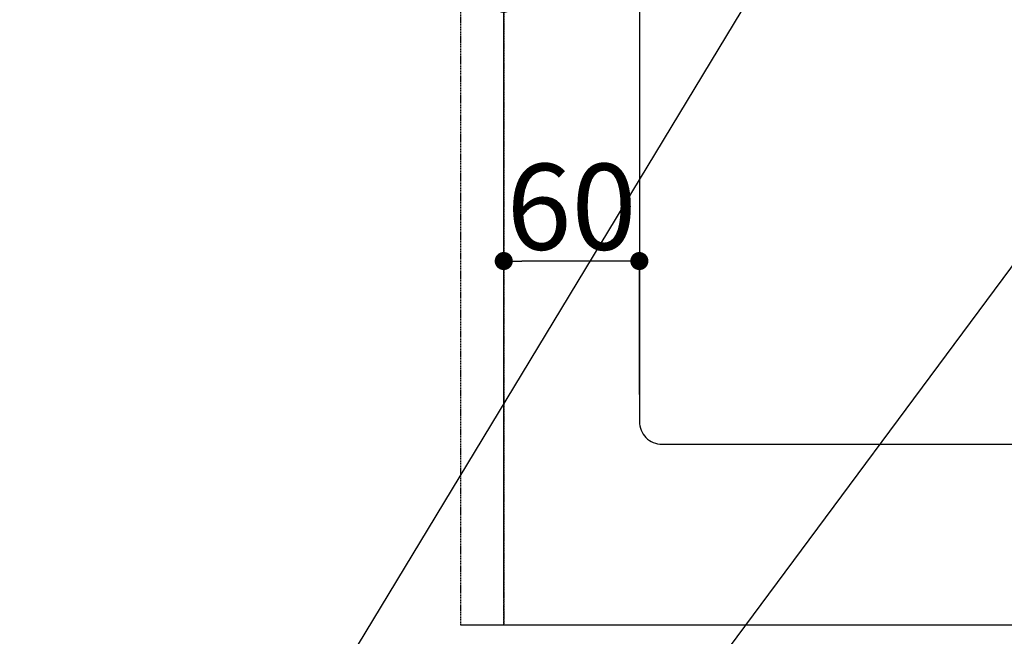
# Model space of a CAD drawing. Units: millimetres. Extents: x -109 to 26472, y -120 to 8847.
# Drawn here: x 16064 to 16500, y 6367 to 6639 of the extents above; entities that cross this region are included whole.
import ezdxf

# ---------------------------------------------------------------- set-up
doc = ezdxf.new("R2010")
doc.units = ezdxf.units.MM
doc.linetypes.add('DASHED', pattern=[0.75, 0.5, -0.25])
doc.linetypes.add('HIDDEN', pattern=[0.375, 0.25, -0.125])
doc.layers.get('DEFPOINTS').update_dxf_attribs({"color": 146})
for name, color, linetype in [('121-キャビネット（中）', 253, 'HIDDEN'), ('126-甲板', 2, 'Continuous'), ('160-文字', 254, 'Continuous')]:
    doc.layers.add(name, color=color, linetype=linetype)
doc.styles.add('KH001', font='txt')
doc.dimstyles.new('KH1xx015', dxfattribs={"dimscale": 10, "dimtxt": 3.8, "dimasz": 0.8, "dimexe": 0.3, "dimexo": 1.2, "dimgap": 0.5, "dimtad": 3, "dimdec": 1, "dimdsep": 46, "dimlunit": 6, "dimtxsty": 'KH001', "dimblk": 'DOT', "dimcen": 1, "dimdle": 1, "dimclrd": 256, "dimclre": 256, "dimclrt": 256, "dimadec": 0, "dimazin": 0, "dimtfac": 1, "dimtdec": 1, "dimtix": 1, "dimtmove": 2, "dimatfit": 3, "dimldrblk": 'CLOSEDBLANK', "dimfxl": 1, "dimtolj": 1, "dimtzin": 0, "dimlwd": -1, "dimlwe": -1, "dimarcsym": 0})
doc.dimstyles.new('KH1xx030', dxfattribs={"dimscale": 30, "dimtxt": 2, "dimasz": 0.6, "dimexe": 0.3, "dimexo": 1.2, "dimgap": 0.5, "dimtad": 3, "dimdec": 1, "dimdsep": 46, "dimlunit": 6, "dimtxsty": 'KH001', "dimblk": 'DOT', "dimcen": 1, "dimdle": 1, "dimclrd": 256, "dimclre": 256, "dimclrt": 256, "dimadec": 0, "dimazin": 0, "dimtfac": 1, "dimtdec": 1, "dimtix": 1, "dimtmove": 2, "dimatfit": 3, "dimldrblk": 'CLOSEDBLANK', "dimfxl": 1, "dimtolj": 1, "dimtzin": 0, "dimlwd": -1, "dimlwe": -1, "dimarcsym": 0})

# ---------------------------------------------------------------- blocks, each defined once
blk = doc.blocks.new('_Dot')
at = {"color": 0, "linetype": 'ByBlock', "lineweight": -2}
blk.add_line((-0.5, 0), (-1, 0), dxfattribs=at)
at = {"color": 0, "linetype": 'ByBlock', "const_width": 0.5}
blk.add_lwpolyline([(-0.25, 0, 1), (0.25, 0, 1)], format="xyb", close=True, dxfattribs=at)
blk = doc.blocks.new('*D401')
at = {"layer": 'DEFPOINTS', "transparency": 16777216}
for p, q in [((16278.31, 6383.57), (16278.31, 6649.33)), ((17178.31, 6383.57), (17178.31, 6649.33)), ((17170.31, 6646.33), (16286.31, 6646.33))]:
    blk.add_line(p, q, dxfattribs=at)
at = {"layer": 'DEFPOINTS', "color": 0, "transparency": 16777216}
for p in [(16278.31, 6646.33), (16278.31, 6371.57), (17178.31, 6371.57)]:
    blk.add_point(p, dxfattribs=at)
at = {"layer": 'DEFPOINTS', "transparency": 16777216, "xscale": 8, "yscale": 8, "zscale": 8, "rotation": 180}
blk.add_blockref('_Dot', (16278.31, 6646.33), dxfattribs=at)
at = {"layer": 'DEFPOINTS', "transparency": 16777216, "xscale": 8, "yscale": 8, "zscale": 8}
blk.add_blockref('_Dot', (17178.31, 6646.33), dxfattribs=at)
at = {"layer": 'DEFPOINTS', "transparency": 16777216, "insert": (16698.31, 6670.33), "char_height": 38, "attachment_point": 5, "style": 'KH001'}
blk.add_mtext('\\A1;900', dxfattribs=at)
blk = doc.blocks.new('_ClosedBlank')
at = {"color": 0, "linetype": 'ByBlock', "lineweight": -2}
for p, q in [((-1, 0.167), (0, 0)), ((-1, 0.167), (-1, -0.167)), ((0, 0), (-1, -0.167))]:
    blk.add_line(p, q, dxfattribs=at)
blk = doc.blocks.new('*D406')
at = {"layer": 'DEFPOINTS', "transparency": 16777216}
for p, q in [((16278.31, 6473.57), (16278.31, 6535.57)), ((16338.31, 6473.57), (16338.31, 6535.57)), ((16330.31, 6532.57), (16286.31, 6532.57))]:
    blk.add_line(p, q, dxfattribs=at)
at = {"layer": 'DEFPOINTS', "color": 0, "transparency": 16777216}
for p in [(16278.31, 6532.57), (16278.31, 6461.57), (16338.31, 6461.57)]:
    blk.add_point(p, dxfattribs=at)
at = {"layer": 'DEFPOINTS', "transparency": 16777216, "xscale": 8, "yscale": 8, "zscale": 8, "rotation": 180}
blk.add_blockref('_Dot', (16278.31, 6532.57), dxfattribs=at)
at = {"layer": 'DEFPOINTS', "transparency": 16777216, "xscale": 8, "yscale": 8, "zscale": 8}
blk.add_blockref('_Dot', (16338.31, 6532.57), dxfattribs=at)
at = {"layer": 'DEFPOINTS', "transparency": 16777216, "insert": (16308.31, 6556.57), "char_height": 38, "attachment_point": 5, "style": 'KH001'}
blk.add_mtext('\\A1;60', dxfattribs=at)

msp = doc.modelspace()

# ---------------------------------------------------------------- linework, layer by layer
at = {"layer": '121-キャビネット（中）', "ltscale": 2}
msp.add_lwpolyline([(18397.31, 6371.57), (16259.31, 6371.57), (16259.31, 7030.57)], dxfattribs=at)
at = {"layer": '126-甲板', "linetype": 'Continuous'}
msp.add_lwpolyline([(17028.31, 6886.57), (16348.31, 6886.57, 0.414214), (16338.31, 6876.57), (16338.31, 6461.57, 0.414214), (16348.31, 6451.57), (17028.31, 6451.57, 0.414214), (17038.31, 6461.57), (17038.31, 6876.57, 0.414214)], format="xyb", close=True, dxfattribs=at)
at = {"layer": 'DEFPOINTS', "linetype": 'DASHED'}
for points in [[(16278.31, 6371.57), (16259.31, 6371.57), (16259.31, 7011.57), (16278.31, 7011.57)], [(17178.31, 6371.57), (16278.31, 6371.57), (16278.31, 7011.57), (17178.31, 7011.57)]]:
    msp.add_lwpolyline(points, close=True, dxfattribs=at)

# ---------------------------------------------------------------- dimensions: what is measured, and where the dimension line sits
at = {"layer": 'DEFPOINTS'}
dim = msp.add_linear_dim(base=(16278.31, 6646.33), p1=(17178.31, 6371.57), p2=(16278.31, 6371.57), angle=180, dimstyle='KH1xx015', dxfattribs=at)
dim.commit()
dim.dimension.update_dxf_attribs({"geometry": '*D401', "text_midpoint": (16698.31, 6670.33), "dimtype": 160})
dim = msp.add_linear_dim(base=(16278.31, 6532.57), p1=(16338.31, 6461.57), p2=(16278.31, 6461.57), angle=180, dimstyle='KH1xx015', dxfattribs=at)
dim.commit()
dim.dimension.update_dxf_attribs({"geometry": '*D406', "text_midpoint": (16308.31, 6556.57)})

# ---------------------------------------------------------------- leaders
at = {"layer": '160-文字', "annotation_type": 0, "has_hookline": 1, "hookline_direction": 1}
for points, text_width in [([(16568.32, 6948.95), (15486.05, 5160), (15468.05, 5160)], 963.96), ([(16348.31, 6944.07), (15004.39, 5610.99), (14986.39, 5610.99)], 735.84)]:
    msp.add_leader(points, dimstyle='KH1xx030', override={"dimgap": 0.5, "dimtad": 1}, dxfattribs=dict(at, text_width=text_width))
at = {"layer": '160-文字'}
msp.add_leader([(16808.32, 6941.57), (15486.05, 5160)], dimstyle='KH1xx030', override={"dimgap": 0.5, "dimtad": 1}, dxfattribs=at)

doc.saveas('drawing.dxf')
